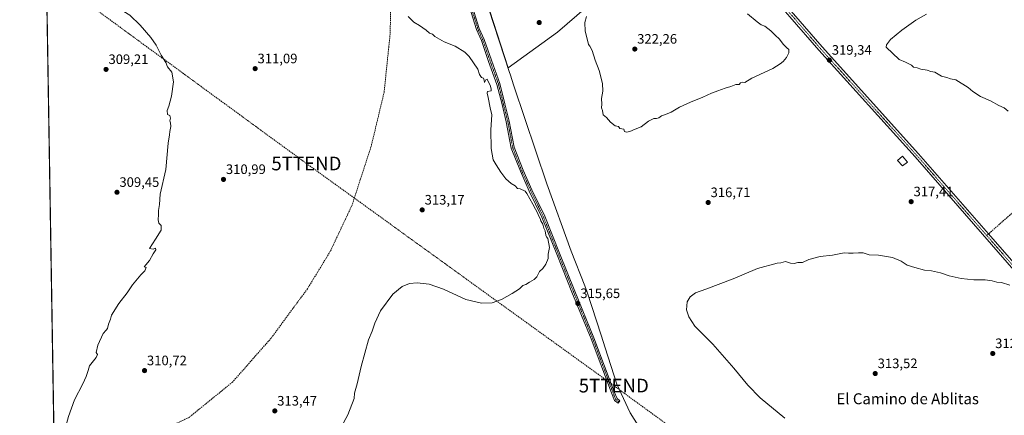
# Model space of a CAD drawing. Units: metres. Extents: x 615562 to 619050, y 4650728 to 4653098.
# Drawn here: x 615562 to 616281, y 4651519 to 4651808 of the extents above; entities that cross this region are included whole.
import ezdxf
from ezdxf.enums import TextEntityAlignment as Align

# ---------------------------------------------------------------- set-up
doc = ezdxf.new("R2010")
doc.units = ezdxf.units.M
doc.header["$MEASUREMENT"] = 0
doc.linetypes.add('TRAZO_Y_PUNTO', pattern=[1, 0.5, -0.25, 0, -0.25])
doc.linetypes.add('TRAZOSX2', pattern=[1.5, 1, -0.5])
doc.layers.get('0').update_dxf_attribs({"lineweight": 5})
for name, color, linetype, lineweight in [('Camino', 19, 'Continuous', 0), ('Camino Cxs', 19, 'Continuous', 0), ('Camino eje', 39, 'TRAZO_Y_PUNTO', 13), ('Carátula', 7, 'Continuous', 5), ('Comarca CxS', 133, 'Continuous', 0), ('Comunidad Autónoma CxS', 142, 'Continuous', 0), ('Conducción de hidrocarburos lineal', 6, 'TRAZOSX2', 0), ('Corriente artificial lineal', 5, 'TRAZOSX2', 13), ('Cultivos herbáceos CxS', 92, 'Continuous', 0), ('Cultivos leñosos', 92, 'Continuous', 0), ('Cultivos leñosos CxS', 92, 'Continuous', 0), ('Curva de nivel normal', 36, 'Continuous', 0), ('Edificación ligera', 1, 'Continuous', 0), ('Edificación ligera Cxs', 1, 'Continuous', 0), ('Municipio', 9, 'Continuous', 13), ('Municipio CxS', 142, 'Continuous', 0), ('Pista no pavimentada', 254, 'Continuous', 13), ('Pista no pavimentada Cxs', 254, 'Continuous', 0), ('Pista pavimentada eje', 135, 'TRAZO_Y_PUNTO', 0), ('Provincia CxS', 1, 'Continuous', 0), ('Punto de cota en terreno', 7, 'Continuous', 0), ('Rótulo de punto de cota en terreno', 19, 'Continuous', 0), ('Senda', 19, 'TRAZOSX2', 0), ('Texto cartográfico', 19, 'Continuous', 0), ('Torre de tendido puntual', 7, 'Continuous', 0)]:
    doc.layers.add(name, color=color, linetype=linetype, lineweight=lineweight)
doc.styles.add('Arial', font='txt', dxfattribs={"height": 0.2})

# ---------------------------------------------------------------- blocks, each defined once
blk = doc.blocks.new('*U156')
at = {"layer": 'Cultivos herbáceos CxS', "color": 92, "linetype": 'Continuous', "lineweight": 0}
for points in [[(615905.05, 4651814.7, 317.45), (615918.62, 4651773.29, 317.72), (615954.67, 4651799.36, 317.74), (615982.76, 4651824.05, 318.43)], [(615599.48, 4650728.1, 324.28), (615574.77, 4652245.12, 310.98)]]:
    blk.add_polyline3d(points, dxfattribs=at)
blk = doc.blocks.new('*U173')
at = {"layer": 'Curva de nivel normal', "color": 36, "linetype": 'Continuous', "lineweight": 0}
for points in [[(615656.65, 4652240.75, 310), (615656.64, 4652240.75, 310), (615646.3, 4652243.57, 310), (615640.03, 4652246.06, 310), (615637.3, 4652245.97, 310), (615635.61, 4652244.47, 310), (615635.95, 4652241.82, 310), (615638.8, 4652236.68, 310), (615640.01, 4652232.99, 310), (615638.8, 4652231.62, 310), (615635.72, 4652230.32, 310), (615634.22, 4652226.45, 310), (615634.24, 4652222.25, 310), (615633.94, 4652220.67, 310), (615633.08, 4652220.53, 310), (615631.58, 4652221.74, 310), (615627.99, 4652223.98, 310), (615626.26, 4652226.6, 310), (615622.03, 4652231.41, 310), (615614.04, 4652237.35, 310), (615604, 4652242.99, 310), (615575.73, 4652256.81, 310), (615574.57, 4652257.32, 310)], [(615574.92, 4652235.97, 310), (615576.07, 4652235.56, 310), (615587.62, 4652231.71, 310), (615593.66, 4652229.84, 310), (615597.55, 4652228.18, 310), (615601.52, 4652226.67, 310), (615605.8, 4652224.61, 310), (615611.04, 4652223.26, 310), (615617.49, 4652219.07, 310), (615621.11, 4652214.49, 310), (615620.11, 4652209.73, 310), (615618.44, 4652207.44, 310), (615613.32, 4652202.92, 310), (615607.51, 4652196.98, 310), (615601.66, 4652191.92, 310), (615595.7, 4652185.58, 310), (615591.4, 4652181.26, 310), (615586.38, 4652175.47, 310), (615577.22, 4652165.13, 310), (615576.13, 4652161.65, 310)], [(615576.52, 4652137.4, 310), (615577.73, 4652134.12, 310), (615584.18, 4652123.76, 310), (615588.77, 4652118.89, 310), (615591.61, 4652115.66, 310), (615597.41, 4652109.86, 310), (615609.71, 4652095.7, 310), (615614.44, 4652088.99, 310), (615617.13, 4652083, 310), (615615.66, 4652081.34, 310), (615615.37, 4652080.1, 310), (615617.76, 4652078.46, 310), (615619.88, 4652074.95, 310), (615619.65, 4652072.69, 310), (615619.91, 4652070.83, 310), (615619.55, 4652067.02, 310), (615619.41, 4652063.86, 310), (615617.95, 4652059.42, 310), (615618.29, 4652057.75, 310), (615617, 4652055.83, 310), (615612.2, 4652051.5, 310), (615609.9, 4652048.6, 310), (615607.1, 4652046.5, 310), (615601.53, 4652044.55, 310), (615596.59, 4652043.41, 310), (615593.22, 4652041.86, 310), (615589.72, 4652039.51, 310), (615584.94, 4652037.46, 310), (615581.04, 4652034.34, 310), (615579.39, 4652031.99, 310), (615578.26, 4652030.6, 310)], [(615581.03, 4651860.88, 310), (615582.21, 4651859.45, 310), (615598.76, 4651843.34, 310), (615605.22, 4651838.05, 310), (615609.22, 4651834.65, 310), (615630.26, 4651821, 310), (615634.89, 4651815.6, 310), (615637.78, 4651814.36, 310), (615642.13, 4651811.72, 310), (615649.68, 4651804.36, 310), (615657.58, 4651795.56, 310), (615661.46, 4651789.81, 310), (615665.05, 4651782.64, 310), (615668.52, 4651777.1, 310), (615669.79, 4651774.04, 310), (615672.82, 4651770.07, 310), (615674.13, 4651763.05, 310), (615672.56, 4651752.6, 310), (615670.62, 4651745.38, 310), (615669.4, 4651742.11, 310), (615669.68, 4651739.26, 310), (615671.44, 4651738.53, 310), (615672, 4651736.61, 310), (615671.56, 4651734.66, 310), (615671.95, 4651733.03, 310), (615672.07, 4651730.32, 310), (615671.49, 4651726.86, 310), (615671.28, 4651724.35, 310), (615670.28, 4651718.16, 310), (615668.44, 4651699.02, 310), (615664.43, 4651681.02, 310), (615663.83, 4651673.48, 310), (615663.17, 4651669.02, 310), (615663.1, 4651666.08, 310), (615662.81, 4651662.21, 310), (615663.5, 4651659.7, 310), (615665.07, 4651658.15, 310), (615665.12, 4651654.61, 310), (615661.07, 4651647.95, 310), (615656.62, 4651641.18, 310), (615659.4, 4651640.86, 310), (615661.01, 4651641.36, 310), (615661.21, 4651640.25, 310), (615659.34, 4651637.24, 310), (615656.61, 4651632.38, 310), (615652.61, 4651627.78, 310), (615654.11, 4651627.28, 310), (615653.16, 4651624.85, 310), (615650.28, 4651621.86, 310), (615644.28, 4651614.7, 310), (615640.28, 4651608.75, 310), (615634.12, 4651601.03, 310), (615628.85, 4651592.39, 310), (615628.14, 4651589.51, 310), (615626.71, 4651585.86, 310), (615625.87, 4651582.87, 310), (615625.04, 4651581.52, 310), (615622.75, 4651579.22, 310), (615618.83, 4651570.52, 310), (615617.67, 4651565.25, 310), (615618.53, 4651563.86, 310), (615617.53, 4651561.45, 310), (615612.74, 4651555.53, 310), (615611.88, 4651551.97, 310), (615610.23, 4651547.61, 310), (615607.88, 4651542.3, 310), (615601.74, 4651530.67, 310), (615597.47, 4651518.34, 310), (615595.6, 4651511.3, 310), (615594.26, 4651507.27, 310), (615593.54, 4651504.41, 310), (615588.05, 4651501.3, 310), (615586.89, 4651500.76, 310)], [(615587.35, 4651472.81, 310), (615588.51, 4651473.12, 310), (615591.92, 4651472.76, 310), (615592.3, 4651471.16, 310), (615588.57, 4651469.33, 310), (615587.41, 4651469.17, 310)]]:
    blk.add_polyline3d(points, dxfattribs=at)
blk = doc.blocks.new('*U174')
at = {"layer": 'Curva de nivel normal', "color": 36, "linetype": 'Continuous', "lineweight": 0}
blk.add_polyline3d([(616284.9, 4651614.34, 315), (616278.95, 4651616.34, 315), (616275.48, 4651616.73, 315), (616272.11, 4651617.7, 315), (616266.83, 4651618.41, 315), (616258.7, 4651618.37, 315), (616249.32, 4651619.26, 315), (616240.6, 4651621.27, 315), (616234.23, 4651623.56, 315), (616227.82, 4651624.8, 315), (616222.61, 4651625.42, 315), (616215.65, 4651627.36, 315), (616209.95, 4651629.05, 315), (616205.63, 4651631.91, 315), (616199.28, 4651634.53, 315), (616188.98, 4651636.47, 315), (616182.27, 4651636.59, 315), (616177.76, 4651638.12, 315), (616174.38, 4651638, 315), (616170.49, 4651637.74, 315), (616167.02, 4651637.93, 315), (616163.83, 4651637.99, 315), (616155.5, 4651636.36, 315), (616146.5, 4651635.44, 315), (616138.17, 4651633.22, 315), (616133.41, 4651631.11, 315), (616130.14, 4651630.96, 315), (616127.33, 4651630.21, 315), (616124.62, 4651630.44, 315), (616121.2, 4651631.74, 315), (616117.68, 4651630.78, 315), (616115.03, 4651630.58, 315), (616100.7, 4651626.72, 315), (616082.79, 4651619.06, 315), (616063, 4651611.46, 315), (616055.47, 4651608.74, 315), (616051.47, 4651605.91, 315), (616049.23, 4651602.16, 315), (616048.84, 4651596.42, 315), (616050.47, 4651591.3, 315), (616054.9, 4651584.54, 315), (616067.94, 4651571.42, 315), (616083.45, 4651553.83, 315), (616093.55, 4651541.44, 315), (616102.67, 4651532.04, 315), (616120.7, 4651517.28, 315)], dxfattribs=at)
blk = doc.blocks.new('5PATER')
at = {"layer": 'Carátula', "linetype": 'Continuous', "lineweight": 5}
h = blk.add_hatch(color=250, dxfattribs=at)
edge = h.paths.add_edge_path()
edge.add_ellipse((0, 0.01), major_axis=(-1.33, -1.34), ratio=0.999422, start_angle=0, end_angle=360)
blk = doc.blocks.new('5TTEND')
blk.add_text('5TTEND', height=10).set_placement((0, 0), align=Align.MIDDLE_CENTER)

msp = doc.modelspace()

# ---------------------------------------------------------------- linework, layer by layer
at = {"layer": 'Camino', "color": 19, "linetype": 'Continuous', "lineweight": 0}
msp.add_polyline3d([(615892.33, 4651818.45, 316.29), (615897.48, 4651802.07, 315.76), (615901.05, 4651794.02, 315.49), (615906.35, 4651778.77, 315.53), (615912.45, 4651761.79, 315.61), (615916.17, 4651746.92, 315.43), (615919.35, 4651734.32, 315.76), (615922.91, 4651715.2, 315.73), (615929.48, 4651698.53, 315.79), (615935.94, 4651684.14, 315.42), (615945.21, 4651664.94, 315.27), (615956.08, 4651637.92, 315.2), (615967.19, 4651610.14, 315.36), (615981.21, 4651576, 316.01), (615996.03, 4651536.57, 316.68), (615998.03, 4651531.57, 316.82), (616000.18, 4651529.9, 316.73), (615998.83, 4651528.16, 316.9), (615996.21, 4651530.2, 316.98), (615993.98, 4651535.78, 316.75), (615979.17, 4651575.19, 316.08), (615965.15, 4651609.31, 315.38), (615954.03, 4651637.1, 315.12), (615943.2, 4651664.05, 315.02), (615933.95, 4651683.21, 315.16), (615927.45, 4651697.67, 315.4), (615920.79, 4651714.59, 315.43), (615917.2, 4651733.85, 315.45), (615914.04, 4651746.38, 315.27), (615910.34, 4651761.15, 315.26), (615904.28, 4651778.03, 315.3), (615899, 4651793.21, 315.37), (615895.42, 4651801.29, 315.54), (615890.25, 4651817.72, 316.22)], dxfattribs=at)
at = {"layer": 'Camino Cxs', "color": 19, "linetype": 'Continuous', "lineweight": 0}
msp.add_polyline3d([(615892.33, 4651818.45, 316.29), (615897.48, 4651802.07, 315.76), (615901.05, 4651794.02, 315.49), (615906.35, 4651778.77, 315.53), (615912.45, 4651761.79, 315.61), (615916.17, 4651746.92, 315.43), (615919.35, 4651734.32, 315.76), (615922.91, 4651715.2, 315.73), (615929.48, 4651698.53, 315.79), (615935.94, 4651684.14, 315.42), (615945.21, 4651664.94, 315.27), (615956.08, 4651637.92, 315.2), (615967.19, 4651610.14, 315.36), (615981.21, 4651576, 316.01), (615996.03, 4651536.57, 316.68), (615998.03, 4651531.57, 316.82), (616000.18, 4651529.9, 316.73), (615998.83, 4651528.16, 316.9), (615996.21, 4651530.2, 316.98), (615993.98, 4651535.78, 316.75), (615979.17, 4651575.19, 316.08), (615965.15, 4651609.31, 315.38), (615954.03, 4651637.1, 315.12), (615943.2, 4651664.05, 315.02), (615933.95, 4651683.21, 315.16), (615927.45, 4651697.67, 315.4), (615920.79, 4651714.59, 315.43), (615917.2, 4651733.85, 315.45), (615914.04, 4651746.38, 315.27), (615910.34, 4651761.15, 315.26), (615904.28, 4651778.03, 315.3), (615899, 4651793.21, 315.37), (615895.42, 4651801.29, 315.54), (615890.25, 4651817.72, 316.22)], dxfattribs=at)
at = {"layer": 'Camino eje', "color": 39, "linetype": 'TRAZO_Y_PUNTO', "lineweight": 13}
msp.add_polyline3d([(615891.29, 4651818.09, 316.23), (615896.45, 4651801.68, 315.56), (615900.02, 4651793.61, 315.42), (615905.31, 4651778.4, 315.41), (615911.4, 4651761.47, 315.33), (615915.1, 4651746.65, 315.35), (615918.28, 4651734.08, 315.61), (615921.85, 4651714.9, 315.53), (615928.46, 4651698.1, 315.59), (615934.95, 4651683.68, 315.27), (615944.21, 4651664.5, 315.14), (615955.06, 4651637.51, 315.16), (615966.17, 4651609.73, 315.38), (615980.19, 4651575.6, 316.05), (615995.01, 4651536.17, 316.72), (615997.12, 4651530.88, 316.91), (615999.51, 4651529.03, 316.82)], dxfattribs=at)
at = {"layer": 'Comarca CxS', "color": 133, "linetype": 'Continuous', "lineweight": 0}
msp.add_polyline3d([(619050.37, 4650785.24, 298.21), (615599.48, 4650728.1, 324.28), (615561.8, 4653041.14, 303.98), (619011.57, 4653098.29, 248.85), (619050.37, 4650785.24, 298.21)], close=True, dxfattribs=at)
at = {"layer": 'Comunidad Autónoma CxS', "color": 142, "linetype": 'Continuous', "lineweight": 0}
msp.add_polyline3d([(619050.37, 4650785.24, 298.21), (615599.48, 4650728.1, 324.28), (615561.8, 4653041.14, 303.98), (619011.57, 4653098.29, 248.85), (619050.37, 4650785.24, 298.21)], close=True, dxfattribs=at)
at = {"layer": 'Conducción de hidrocarburos lineal', "color": 6, "linetype": 'TRAZOSX2', "lineweight": 0}
msp.add_polyline3d([(617069.38, 4650752.44, 317.45), (616904.71, 4650875.39, 312.73), (616807.9, 4650947.73, 309.02), (616671.08, 4651047.11, 308.48), (616399.59, 4651243.11, 311.41), (616198.97, 4651392.7, 316.87), (615995.68, 4651541.02, 316.46), (615771.2, 4651703.37, 311.69), (615581.33, 4651842.32, 309.48)], dxfattribs=at)
at = {"layer": 'Corriente artificial lineal', "color": 5, "linetype": 'TRAZOSX2', "lineweight": 13}
msp.add_polyline3d([(615833.51, 4651848.76, 315.5), (615832.32, 4651797.96, 314.01), (615827.95, 4651755.49, 313.08), (615818.43, 4651715.8, 312.23), (615804.53, 4651672.94, 311.98), (615788.66, 4651639.21, 311.95), (615771.99, 4651611.82, 311.95), (615745.4, 4651575.71, 311.95), (615717.22, 4651543.56, 311.94), (615685.47, 4651517.76, 311.58), (615649.36, 4651500.7, 311.07), (615619.19, 4651484.43, 310.36), (615590.22, 4651471.33, 310.08), (615587.38, 4651470.72, 310.12)], dxfattribs=at)
at = {"layer": 'Cultivos herbáceos CxS', "color": 92, "linetype": 'Continuous', "lineweight": 0}
for points in [[(615717.27, 4650730.05, 320.66), (615703.37, 4650729.82, 321.09), (615701.18, 4650729.78, 321.14), (615698.99, 4650729.75, 320.92), (615612.06, 4650728.31, 323.48), (615610.7, 4650728.29, 323.72), (615609.33, 4650728.26, 323.82), (615599.48, 4650728.1, 324.28), (615599.25, 4650742.47, 322.31), (615599.21, 4650744.52, 321.93), (615599.18, 4650746.56, 321.53), (615597.42, 4650854.72, 317.78), (615597.37, 4650857.56, 317.6), (615597.32, 4650860.38, 317.43), (615587.38, 4651470.72, 310.12), (615574.79, 4652243.68, 310.98), (615574.77, 4652244.81, 310.98), (615574.77, 4652245.12, 310.98)], [(616206.98, 4652021.37, 310.82), (616198.61, 4652014.82, 309.83), (616150.66, 4651966.11, 310.62), (616059.67, 4651896.87, 313.36), (616059.44, 4651896.7, 313.38), (616056.96, 4651894.34, 313.59), (616055.38, 4651892.85, 313.69), (616055.13, 4651892.62, 313.7), (616053.92, 4651891.47, 313.77), (616052.68, 4651890.29, 313.84), (615982.76, 4651824.05, 318.43), (615954.67, 4651799.36, 317.74), (615918.62, 4651773.29, 317.72), (615905.05, 4651814.7, 317.45)]]:
    msp.add_polyline3d(points, dxfattribs=at)
at = {"layer": 'Cultivos leñosos', "color": 92, "linetype": 'Continuous', "lineweight": 0}
msp.add_polyline3d([(616206.98, 4652021.37, 310.82), (616198.61, 4652014.82, 309.83), (616150.66, 4651966.11, 310.62), (616059.67, 4651896.87, 313.36), (616059.44, 4651896.7, 313.38), (616056.96, 4651894.34, 313.59), (616055.38, 4651892.85, 313.69), (616055.13, 4651892.62, 313.7), (616053.92, 4651891.47, 313.77), (616052.68, 4651890.29, 313.84), (615982.76, 4651824.05, 318.43), (615954.67, 4651799.36, 317.74), (615918.62, 4651773.29, 317.72), (615905.05, 4651814.7, 317.45)], dxfattribs=at)
at = {"layer": 'Cultivos leñosos CxS', "color": 92, "linetype": 'Continuous', "lineweight": 0}
msp.add_polyline3d([(615982.76, 4651824.05, 318.43), (615954.67, 4651799.36, 317.74), (615918.62, 4651773.29, 317.72), (615905.05, 4651814.7, 317.45)], dxfattribs=at)
at = {"layer": 'Curva de nivel normal', "color": 36, "linetype": 'Continuous', "lineweight": 0}
for points in [[(616004.93, 4651726.14, 320), (616007.52, 4651726.67, 320), (616011.28, 4651728.54, 320), (616015.61, 4651730.26, 320), (616020.95, 4651734.28, 320), (616024.88, 4651736.19, 320), (616026.85, 4651736.25, 320), (616028.46, 4651736.79, 320), (616030.56, 4651738.26, 320), (616033.47, 4651739.14, 320), (616037.61, 4651740.93, 320), (616043.61, 4651744.5, 320), (616051.61, 4651748.29, 320), (616060.61, 4651751.77, 320), (616066.95, 4651754.76, 320), (616071.61, 4651756.44, 320), (616076.95, 4651758.48, 320), (616081.28, 4651759.6, 320), (616084.83, 4651761.21, 320), (616087.3, 4651761.01, 320), (616088.18, 4651762.25, 320), (616089.42, 4651762.7, 320), (616091.28, 4651762.54, 320), (616096.61, 4651765.83, 320), (616111.95, 4651772.76, 320), (616117.28, 4651776.26, 320), (616119.4, 4651777.94, 320), (616121.86, 4651780.72, 320), (616123.48, 4651784.27, 320), (616123.48, 4651786.65, 320), (616121.99, 4651787.86, 320), (616119.39, 4651790.5, 320), (616116.76, 4651794.26, 320), (616113.52, 4651797.26, 320), (616110.44, 4651800.42, 320), (616105.9, 4651803.65, 320), (616103.28, 4651804.71, 320), (616100.34, 4651806.81, 320), (616093.44, 4651812.65, 320)], [(616223.95, 4651812.49, 320), (616216.28, 4651808.07, 320), (616205.95, 4651800.76, 320), (616197.84, 4651793.89, 320), (616194.76, 4651789.99, 320), (616194.52, 4651788.35, 320), (616204.16, 4651779.42, 320), (616208.75, 4651777.46, 320), (616213.13, 4651775.18, 320), (616214.67, 4651773.89, 320), (616217.13, 4651773.28, 320), (616219.95, 4651772.35, 320), (616224.61, 4651771.49, 320), (616227.34, 4651770.56, 320), (616230.21, 4651770.07, 320), (616235.01, 4651767.26, 320), (616238.95, 4651766.29, 320), (616241.68, 4651765.28, 320), (616245.46, 4651764.47, 320), (616254.55, 4651758.89, 320), (616257.89, 4651755.97, 320), (616263.38, 4651752.39, 320), (616270.89, 4651749.16, 320), (616276.92, 4651745.79, 320), (616280.84, 4651744.03, 320), (616283.67, 4651741.54, 320)], [(615845.52, 4651810.72, 315), (615849.53, 4651806.78, 315), (615853.71, 4651804.3, 315), (615858.61, 4651800.86, 315), (615861.17, 4651798.67, 315), (615863.17, 4651797.77, 315), (615864.99, 4651796.16, 315), (615871.71, 4651792.24, 315), (615879.82, 4651789.17, 315), (615886.84, 4651784.66, 315), (615890.12, 4651781.65, 315), (615896.41, 4651772.33, 315), (615897.57, 4651768.39, 315), (615899.14, 4651766.33, 315), (615900.5, 4651765.65, 315), (615901.11, 4651764.36, 315), (615901.18, 4651762.64, 315), (615902.18, 4651764.39, 315), (615903.19, 4651764.96, 315), (615904.19, 4651762.77, 315), (615905.43, 4651760.54, 315), (615906.1, 4651757.86, 315), (615906.03, 4651756.55, 315), (615903.55, 4651756.06, 315), (615903.16, 4651754.65, 315), (615904.02, 4651751.66, 315), (615905.4, 4651743.98, 315), (615906.66, 4651738.86, 315), (615905.91, 4651727.98, 315), (615906.19, 4651714.4, 315), (615907.61, 4651705.99, 315), (615909.66, 4651702.46, 315), (615913.19, 4651696.91, 315), (615916.9, 4651692.14, 315), (615920.84, 4651688.75, 315), (615923.67, 4651686.92, 315), (615925.38, 4651685.08, 315), (615927.28, 4651684.86, 315), (615931.08, 4651683.1, 315), (615932.28, 4651681.5, 315), (615936.44, 4651673.69, 315), (615938.52, 4651669.98, 315), (615939.94, 4651667.26, 315), (615940.94, 4651664.8, 315), (615941.9, 4651663.21, 315), (615942.52, 4651661.44, 315), (615943.81, 4651659.06, 315), (615944.66, 4651656.16, 315), (615945.62, 4651654.07, 315), (615946.08, 4651651.05, 315), (615946.55, 4651649.67, 315), (615947.51, 4651648.43, 315), (615948.73, 4651641.98, 315), (615947.75, 4651637.2, 315), (615947.64, 4651634, 315), (615946.07, 4651629.75, 315), (615943.82, 4651626.73, 315), (615941.38, 4651624.35, 315), (615939.38, 4651620.6, 315), (615937.44, 4651618.45, 315), (615934.06, 4651616.53, 315), (615931.36, 4651614.86, 315), (615929.28, 4651614.09, 315), (615926.75, 4651611.78, 315), (615921.49, 4651608.27, 315), (615913.75, 4651604.04, 315), (615906.95, 4651601.63, 315), (615898.97, 4651601.22, 315), (615887.71, 4651604.04, 315), (615871.3, 4651611.54, 315), (615860.95, 4651615.2, 315), (615852.16, 4651616.12, 315), (615846.46, 4651615.56, 315), (615841.16, 4651613.42, 315), (615834.4, 4651607.8, 315), (615825.34, 4651595.64, 315), (615821.17, 4651586.58, 315), (615819.32, 4651580.69, 315), (615816.63, 4651574.49, 315), (615811.12, 4651554.89, 315), (615808.31, 4651542.3, 315), (615806.34, 4651535.44, 315), (615806, 4651531.68, 315), (615801.39, 4651519.53, 315), (615796.82, 4651511.19, 315)], [(615975.81, 4651810.88, 320), (615974.62, 4651806.34, 320), (615974.76, 4651800.2, 320), (615976.6, 4651793.46, 320), (615977.1, 4651790.38, 320), (615978.14, 4651789.06, 320), (615979.77, 4651785.89, 320), (615982.16, 4651778.87, 320), (615985.02, 4651771.35, 320), (615987.49, 4651761.82, 320), (615987.66, 4651756.2, 320), (615986.65, 4651750.86, 320), (615986.95, 4651746.72, 320), (615986.76, 4651743.94, 320), (615987.39, 4651742.05, 320), (615987.84, 4651739.03, 320), (615990.27, 4651736.98, 320), (615993.38, 4651733.47, 320), (615996.74, 4651730.78, 320), (615999.04, 4651730.29, 320), (616000.06, 4651728.98, 320), (616002.92, 4651728.5, 320), (616003.6, 4651726.85, 320), (616004.93, 4651726.14, 320)]]:
    msp.add_polyline3d(points, dxfattribs=at)
at = {"layer": 'Edificación ligera', "color": 1, "linetype": 'Continuous', "lineweight": 0}
msp.add_polyline3d([(616210.07, 4651704.23, 318.47), (616206.42, 4651701.69, 320.4), (616202.94, 4651705.62, 326.11), (616206.6, 4651708.62, 320.21), (616210.07, 4651704.23, 318.47)], dxfattribs=at)
at = {"layer": 'Edificación ligera Cxs', "color": 1, "linetype": 'Continuous', "lineweight": 0}
msp.add_polyline3d([(616210.07, 4651704.23, 318.47), (616206.42, 4651701.69, 320.4), (616202.94, 4651705.62, 326.11), (616206.6, 4651708.62, 320.21), (616210.07, 4651704.23, 318.47)], close=True, dxfattribs=at)
at = {"layer": 'Municipio', "color": 9, "linetype": 'Continuous', "lineweight": 13}
msp.add_polyline3d([(615904.41, 4651816.26, 317.31), (615919.59, 4651769.98, 317.42), (615920.06, 4651768.55, 317.23), (615922.78, 4651760.23, 316.65), (615946.78, 4651688.42, 316.64), (615964.61, 4651639.16, 315.27), (615974.43, 4651613.94, 315.24), (615976.2, 4651609.4, 315.36), (615986.42, 4651577.96, 315.79), (615989.42, 4651568.51, 315.89), (615997.85, 4651541.97, 316.36), (616007.54, 4651521.04, 316.86), (616019.23, 4651502.71, 317.31)], dxfattribs=at)
msp.add_polyline3d([(615904.41, 4651816.26, 317.31), (615919.59, 4651769.98, 317.42), (615920.06, 4651768.55, 317.23), (615922.78, 4651760.23, 316.65), (615946.78, 4651688.42, 316.64), (615964.61, 4651639.16, 315.27), (615974.43, 4651613.94, 315.24), (615976.2, 4651609.4, 315.36), (615986.42, 4651577.96, 315.79), (615989.42, 4651568.51, 315.89), (615997.85, 4651541.97, 316.36), (616007.54, 4651521.04, 316.86), (616019.23, 4651502.71, 317.31)], dxfattribs=at)
at = {"layer": 'Municipio CxS', "color": 142, "linetype": 'Continuous', "lineweight": 0}
for points in [[(615599.48, 4650728.1, 324.28), (615574.89, 4652237.5, 310.13)], [(616019.23, 4651502.71, 317.31), (616007.54, 4651521.04, 316.86), (615997.85, 4651541.97, 316.36), (615989.42, 4651568.51, 315.89), (615986.42, 4651577.96, 315.79), (615976.2, 4651609.4, 315.36), (615974.43, 4651613.94, 315.24), (615964.61, 4651639.16, 315.27), (615946.78, 4651688.42, 316.64), (615922.78, 4651760.23, 316.65), (615920.06, 4651768.55, 317.23), (615919.59, 4651769.98, 317.42), (615904.41, 4651816.26, 317.31)], [(615904.41, 4651816.26, 317.31), (615919.59, 4651769.98, 317.42), (615920.06, 4651768.55, 317.23), (615922.78, 4651760.23, 316.65), (615946.78, 4651688.42, 316.64), (615964.61, 4651639.16, 315.27), (615974.43, 4651613.94, 315.24), (615976.2, 4651609.4, 315.36), (615986.42, 4651577.96, 315.79), (615989.42, 4651568.51, 315.89), (615997.85, 4651541.97, 316.36), (616007.54, 4651521.04, 316.86), (616019.23, 4651502.71, 317.31)]]:
    msp.add_polyline3d(points, dxfattribs=at)
at = {"layer": 'Pista no pavimentada', "color": 254, "linetype": 'Continuous', "lineweight": 13}
for points in [[(616362.78, 4651539.97, 312.78), (616332.25, 4651574.57, 313.96), (616215.67, 4651708.19, 318.31), (616145.32, 4651786.28, 319.37), (616124.27, 4651810.64, 318.55), (616071.44, 4651871.18, 314.28), (616057.62, 4651885.63, 314.11), (616048.75, 4651893.99, 313.75), (616048.15, 4651899.21, 313.59), (616023.96, 4651927.46, 313.67), (615974.85, 4651987.09, 315.92), (615955.62, 4652011.31, 317.1), (615944.13, 4652027.17, 318.26), (615941.02, 4652035.57, 318.44)], [(616051.9, 4651896.21, 313.63), (616051.97, 4651895.6, 313.65), (616060, 4651888.03, 313.82), (616073.94, 4651873.46, 313.98), (616126.82, 4651812.86, 318.45), (616147.85, 4651788.52, 319.36), (616218.19, 4651710.43, 318.3), (616269.3, 4651651.86, 316.36), (616334.79, 4651576.8, 314.04), (616408.76, 4651492.99, 310.48), (616440.92, 4651457.19, 309.64), (616505.82, 4651382.63, 308.7), (616514.01, 4651374.18, 308.58), (616518.71, 4651371.57, 308.52), (616522.34, 4651371.24, 308.51), (616526.6, 4651371.45, 308.51)]]:
    msp.add_polyline3d(points, dxfattribs=at)
at = {"layer": 'Pista no pavimentada Cxs', "color": 254, "linetype": 'Continuous', "lineweight": 0}
for points in [[(616126.82, 4651812.86, 318.45), (616147.85, 4651788.52, 319.36), (616218.19, 4651710.43, 318.3), (616269.3, 4651651.86, 316.36), (616334.79, 4651576.8, 314.04)], [(616332.25, 4651574.57, 313.96), (616215.67, 4651708.19, 318.31), (616145.32, 4651786.28, 319.37), (616124.27, 4651810.64, 318.55)]]:
    msp.add_polyline3d(points, dxfattribs=at)
at = {"layer": 'Pista pavimentada eje', "color": 135, "linetype": 'TRAZO_Y_PUNTO', "lineweight": 0}
for points in [[(616050.17, 4651896.46, 313.65), (616050.34, 4651894.95, 313.7), (616054.8, 4651890.62, 313.79), (616058.81, 4651886.83, 313.94), (616072.69, 4651872.32, 314.14), (616125.55, 4651811.75, 318.48), (616146.59, 4651787.4, 319.37), (616216.93, 4651709.31, 318.3), (616268.03, 4651650.74, 316.37)], [(616268.03, 4651650.74, 316.37), (616333.52, 4651575.69, 314.02), (616365.47, 4651539.48, 312.76)]]:
    msp.add_polyline3d(points, dxfattribs=at)
at = {"layer": 'Provincia CxS', "color": 1, "linetype": 'Continuous', "lineweight": 0}
msp.add_polyline3d([(616422.97, 4650741.74, 312.95), (615599.48, 4650728.1, 324.28), (615574.89, 4652237.5, 310.13), (615562.69, 4652986.45, 301.75), (615561.8, 4653041.14, 303.98), (615637.41, 4653042.39, 305.28), (619011.57, 4653098.29, 248.85), (619050.37, 4650785.24, 298.21), (616422.97, 4650741.74, 312.95)], close=True, dxfattribs=at)
at = {"layer": 'Senda', "color": 19, "linetype": 'TRAZOSX2', "lineweight": 0}
msp.add_polyline3d([(616383.73, 4651741.12, 320.13), (616377.77, 4651741, 320.09), (616374.15, 4651739.9, 320.19), (616371.24, 4651738.06, 320.11), (616367.06, 4651733.63, 320), (616346.65, 4651717.14, 319.7), (616298.65, 4651677.76, 316.9), (616268.03, 4651650.74, 316.37)], dxfattribs=at)

# ---------------------------------------------------------------- block references
at = {"layer": 'Cultivos herbáceos CxS', "color": 92, "linetype": 'Continuous', "lineweight": 0}
msp.add_blockref('*U156', (0, 0), dxfattribs=at)
at = {"layer": 'Curva de nivel normal', "color": 36, "linetype": 'Continuous', "lineweight": 0}
for name in ['*U173', '*U174']:
    msp.add_blockref(name, (0, 0), dxfattribs=at)
at = {"layer": 'Punto de cota en terreno', "linetype": 'Continuous', "lineweight": 0}
for p in [(615941.22, 4651806.37, 317.33), (616011, 4651787, 322.26), (616153.12, 4651778.92, 319.34), (615624.87, 4651772.13, 309.21), (615733.74, 4651772.68, 311.09), (615710.64, 4651691.72, 310.99), (615632.86, 4651682.32, 309.45), (616064.59, 4651674.84, 316.71), (616212.85, 4651675.46, 317.41), (615855.78, 4651669.41, 313.17), (615969.45, 4651601.04, 315.65), (616272.43, 4651564.49, 312.22), (615652.98, 4651551.97, 310.72), (616186.63, 4651549.83, 313.52), (615748.08, 4651522.49, 313.47)]:
    msp.add_blockref('5PATER', p, dxfattribs=at)
at = {"layer": 'Torre de tendido puntual', "linetype": 'Continuous', "lineweight": 0}
for p in [(615771.2, 4651703.37, 311.69), (615995.68, 4651541.02, 316.5)]:
    msp.add_blockref('5TTEND', p, dxfattribs=at)

# ---------------------------------------------------------------- texts
at = {"layer": 'Rótulo de punto de cota en terreno', "color": 19, "linetype": 'Continuous', "lineweight": 0, "style": 'Arial'}
for s, p in [('322,26', (616012.76, 4651788.76)), ('309,21', (615626.63, 4651773.89)), ('311,09', (615735.5, 4651774.44)), ('319,34', (616154.88, 4651780.68)), ('310,99', (615712.4, 4651693.48)), ('309,45', (615634.62, 4651684.08)), ('316,71', (616066.35, 4651676.6)), ('317,41', (616214.61, 4651677.22)), ('313,17', (615857.54, 4651671.17)), ('315,65', (615971.21, 4651602.8)), ('312,22', (616274.19, 4651566.25)), ('310,72', (615654.74, 4651553.73)), ('313,52', (616188.39, 4651551.59)), ('313,47', (615749.84, 4651524.25))]:
    msp.add_text(s, height=7, dxfattribs=at).set_placement(p, align=Align.BOTTOM_LEFT)
at = {"layer": 'Texto cartográfico', "color": 19, "linetype": 'Continuous', "lineweight": 0, "style": 'Arial'}
msp.add_text('El Camino de Ablitas', height=8, dxfattribs=at).set_placement((616210.31, 4651531.4), align=Align.MIDDLE_CENTER)

doc.saveas('drawing.dxf')
